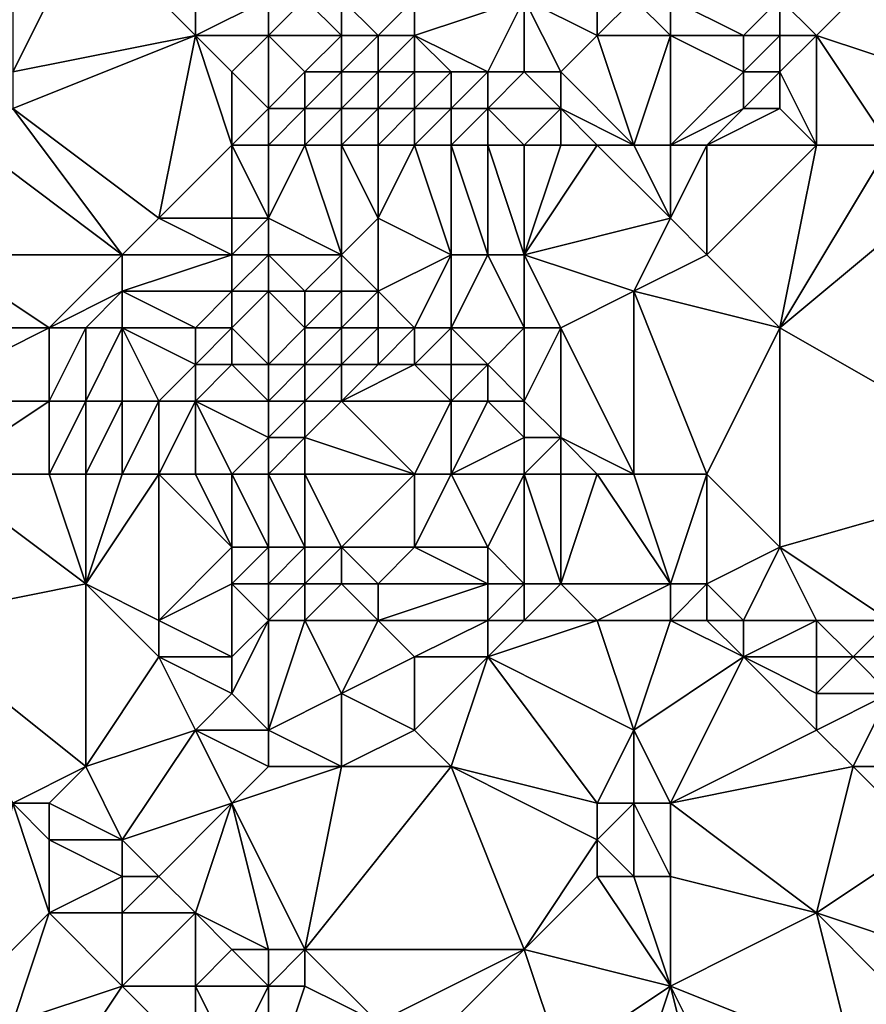
# Model space of a CAD drawing. Units: metres. Extents: x 73750 to 74375, y 343500 to 344000.
# Drawn here: x 74249 to 74272, y 343924 to 343950 of the extents above; entities that cross this region are included whole.
import ezdxf

# ---------------------------------------------------------------- set-up
doc = ezdxf.new("R2010")
doc.units = ezdxf.units.M
doc.layers.add('Terrain', color=15, linetype='Continuous')

msp = doc.modelspace()

# ---------------------------------------------------------------- linework, layer by layer
at = {"layer": 'Terrain'}
for points in [[(74249, 343949, 329.97), (74251, 343953, 329.86), (74249, 343953, 329.61), (74249, 343949, 329.97)], [(74249, 343949, 329.97), (74254, 343950, 330.12), (74251, 343953, 329.86), (74249, 343949, 329.97)], [(74254, 343950, 330.12), (74254, 343951, 330.15), (74251, 343953, 329.86), (74254, 343950, 330.12)], [(74265, 343950, 333.18), (74265, 343952, 332.66), (74263, 343951, 332.76), (74265, 343950, 333.18)], [(74265, 343950, 333.18), (74266, 343951, 332.77), (74265, 343952, 332.66), (74265, 343950, 333.18)], [(74271, 343950, 332.72), (74273, 343952, 332.04), (74270, 343951, 332.68), (74271, 343950, 332.72)], [(74274, 343949, 332.79), (74273, 343952, 332.04), (74271, 343950, 332.72), (74274, 343949, 332.79)], [(74256, 343950, 330.52), (74256, 343951, 330.65), (74254, 343950, 330.12), (74256, 343950, 330.52)], [(74256, 343951, 330.65), (74254, 343951, 330.15), (74254, 343950, 330.12), (74256, 343951, 330.65)], [(74258, 343950, 332.39), (74257, 343951, 330.97), (74256, 343950, 330.52), (74258, 343950, 332.39)], [(74256, 343950, 330.52), (74257, 343951, 330.97), (74256, 343951, 330.65), (74256, 343950, 330.52)], [(74258, 343950, 332.39), (74258, 343951, 331.76), (74257, 343951, 330.97), (74258, 343950, 332.39)], [(74259, 343950, 333.42), (74258, 343951, 331.76), (74258, 343950, 332.39), (74259, 343950, 333.42)], [(74259, 343950, 333.42), (74260, 343951, 332.78), (74258, 343951, 331.76), (74259, 343950, 333.42)], [(74260, 343950, 333.5), (74260, 343951, 332.78), (74259, 343950, 333.42), (74260, 343950, 333.5)], [(74262, 343949, 333.86), (74263, 343951, 332.76), (74260, 343950, 333.5), (74262, 343949, 333.86)], [(74260, 343950, 333.5), (74263, 343951, 332.76), (74260, 343951, 332.78), (74260, 343950, 333.5)], [(74263, 343949, 333.78), (74263, 343951, 332.76), (74262, 343949, 333.86), (74263, 343949, 333.78)], [(74264, 343949, 333.66), (74265, 343950, 333.18), (74263, 343951, 332.76), (74264, 343949, 333.66)], [(74264, 343949, 333.66), (74263, 343951, 332.76), (74263, 343949, 333.78), (74264, 343949, 333.66)], [(74267, 343950, 332.86), (74266, 343951, 332.77), (74265, 343950, 333.18), (74267, 343950, 332.86)], [(74267, 343950, 332.86), (74267, 343951, 332.7), (74266, 343951, 332.77), (74267, 343950, 332.86)], [(74269, 343950, 332.91), (74267, 343951, 332.7), (74267, 343950, 332.86), (74269, 343950, 332.91)], [(74269, 343950, 332.91), (74270, 343951, 332.68), (74267, 343951, 332.7), (74269, 343950, 332.91)], [(74270, 343950, 332.86), (74270, 343951, 332.68), (74269, 343950, 332.91), (74270, 343950, 332.86)], [(74271, 343950, 332.72), (74270, 343951, 332.68), (74270, 343950, 332.86), (74271, 343950, 332.72)], [(74249, 343948, 329.8), (74254, 343950, 330.12), (74249, 343949, 329.97), (74249, 343948, 329.8)], [(74249, 343948, 329.8), (74253, 343945, 330.06), (74254, 343950, 330.12), (74249, 343948, 329.8)], [(74255, 343947, 330.36), (74254, 343950, 330.12), (74253, 343945, 330.06), (74255, 343947, 330.36)], [(74255, 343947, 330.36), (74255, 343949, 330.28), (74254, 343950, 330.12), (74255, 343947, 330.36)], [(74256, 343950, 330.52), (74254, 343950, 330.12), (74255, 343949, 330.28), (74256, 343950, 330.52)], [(74256, 343948, 330.34), (74256, 343950, 330.52), (74255, 343949, 330.28), (74256, 343948, 330.34)], [(74256, 343948, 330.34), (74257, 343949, 330.59), (74256, 343950, 330.52), (74256, 343948, 330.34)], [(74257, 343949, 330.59), (74258, 343950, 332.39), (74256, 343950, 330.52), (74257, 343949, 330.59)], [(74258, 343949, 332.86), (74258, 343950, 332.39), (74257, 343949, 330.59), (74258, 343949, 332.86)], [(74259, 343949, 333.82), (74259, 343950, 333.42), (74258, 343949, 332.86), (74259, 343949, 333.82)], [(74258, 343949, 332.86), (74259, 343950, 333.42), (74258, 343950, 332.39), (74258, 343949, 332.86)], [(74260, 343949, 333.85), (74260, 343950, 333.5), (74259, 343949, 333.82), (74260, 343949, 333.85)], [(74259, 343949, 333.82), (74260, 343950, 333.5), (74259, 343950, 333.42), (74259, 343949, 333.82)], [(74262, 343949, 333.86), (74260, 343950, 333.5), (74261, 343949, 333.89), (74262, 343949, 333.86)], [(74261, 343949, 333.89), (74260, 343950, 333.5), (74260, 343949, 333.85), (74261, 343949, 333.89)], [(74266, 343947, 333.32), (74265, 343950, 333.18), (74264, 343949, 333.66), (74266, 343947, 333.32)], [(74267, 343950, 332.86), (74265, 343950, 333.18), (74266, 343947, 333.32), (74267, 343950, 332.86)], [(74267, 343947, 333.01), (74267, 343950, 332.86), (74266, 343947, 333.32), (74267, 343947, 333.01)], [(74267, 343947, 333.01), (74269, 343949, 333.03), (74267, 343950, 332.86), (74267, 343947, 333.01)], [(74269, 343949, 333.03), (74269, 343950, 332.91), (74267, 343950, 332.86), (74269, 343949, 333.03)], [(74270, 343949, 332.85), (74270, 343950, 332.86), (74269, 343949, 333.03), (74270, 343949, 332.85)], [(74269, 343949, 333.03), (74270, 343950, 332.86), (74269, 343950, 332.91), (74269, 343949, 333.03)], [(74271, 343947, 332.84), (74271, 343950, 332.72), (74270, 343949, 332.85), (74271, 343947, 332.84)], [(74270, 343949, 332.85), (74271, 343950, 332.72), (74270, 343950, 332.86), (74270, 343949, 332.85)], [(74273, 343947, 332.91), (74274, 343949, 332.79), (74271, 343950, 332.72), (74273, 343947, 332.91)], [(74273, 343947, 332.91), (74271, 343950, 332.72), (74271, 343947, 332.84), (74273, 343947, 332.91)], [(74256, 343948, 330.34), (74255, 343949, 330.28), (74255, 343947, 330.36), (74256, 343948, 330.34)], [(74257, 343948, 330.87), (74257, 343949, 330.59), (74256, 343948, 330.34), (74257, 343948, 330.87)], [(74258, 343948, 333.13), (74258, 343949, 332.86), (74257, 343948, 330.87), (74258, 343948, 333.13)], [(74257, 343948, 330.87), (74258, 343949, 332.86), (74257, 343949, 330.59), (74257, 343948, 330.87)], [(74259, 343948, 333.91), (74259, 343949, 333.82), (74258, 343948, 333.13), (74259, 343948, 333.91)], [(74258, 343948, 333.13), (74259, 343949, 333.82), (74258, 343949, 332.86), (74258, 343948, 333.13)], [(74260, 343948, 333.93), (74260, 343949, 333.85), (74259, 343948, 333.91), (74260, 343948, 333.93)], [(74259, 343948, 333.91), (74260, 343949, 333.85), (74259, 343949, 333.82), (74259, 343948, 333.91)], [(74261, 343948, 334), (74261, 343949, 333.89), (74260, 343948, 333.93), (74261, 343948, 334)], [(74260, 343948, 333.93), (74261, 343949, 333.89), (74260, 343949, 333.85), (74260, 343948, 333.93)], [(74262, 343948, 333.93), (74262, 343949, 333.86), (74261, 343948, 334), (74262, 343948, 333.93)], [(74261, 343948, 334), (74262, 343949, 333.86), (74261, 343949, 333.89), (74261, 343948, 334)], [(74264, 343948, 333.79), (74263, 343949, 333.78), (74262, 343948, 333.93), (74264, 343948, 333.79)], [(74262, 343948, 333.93), (74263, 343949, 333.78), (74262, 343949, 333.86), (74262, 343948, 333.93)], [(74264, 343948, 333.79), (74264, 343949, 333.66), (74263, 343949, 333.78), (74264, 343948, 333.79)], [(74266, 343947, 333.32), (74264, 343949, 333.66), (74264, 343948, 333.79), (74266, 343947, 333.32)], [(74267, 343947, 333.01), (74269, 343948, 332.98), (74269, 343949, 333.03), (74267, 343947, 333.01)], [(74270, 343948, 332.86), (74270, 343949, 332.85), (74269, 343948, 332.98), (74270, 343948, 332.86)], [(74269, 343948, 332.98), (74270, 343949, 332.85), (74269, 343949, 333.03), (74269, 343948, 332.98)], [(74271, 343947, 332.84), (74270, 343949, 332.85), (74270, 343948, 332.86), (74271, 343947, 332.84)], [(74248, 343947, 329.54), (74252, 343944, 330.14), (74249, 343948, 329.8), (74248, 343947, 329.54)], [(74249, 343948, 329.8), (74252, 343944, 330.14), (74253, 343945, 330.06), (74249, 343948, 329.8)], [(74256, 343947, 330.41), (74256, 343948, 330.34), (74255, 343947, 330.36), (74256, 343947, 330.41)], [(74257, 343947, 331.33), (74257, 343948, 330.87), (74256, 343947, 330.41), (74257, 343947, 331.33)], [(74256, 343947, 330.41), (74257, 343948, 330.87), (74256, 343948, 330.34), (74256, 343947, 330.41)], [(74258, 343947, 333.41), (74258, 343948, 333.13), (74257, 343947, 331.33), (74258, 343947, 333.41)], [(74257, 343947, 331.33), (74258, 343948, 333.13), (74257, 343948, 330.87), (74257, 343947, 331.33)], [(74259, 343947, 334.04), (74259, 343948, 333.91), (74258, 343947, 333.41), (74259, 343947, 334.04)], [(74258, 343947, 333.41), (74259, 343948, 333.91), (74258, 343948, 333.13), (74258, 343947, 333.41)], [(74260, 343947, 334.05), (74260, 343948, 333.93), (74259, 343947, 334.04), (74260, 343947, 334.05)], [(74259, 343947, 334.04), (74260, 343948, 333.93), (74259, 343948, 333.91), (74259, 343947, 334.04)], [(74261, 343947, 334.09), (74261, 343948, 334), (74260, 343947, 334.05), (74261, 343947, 334.09)], [(74260, 343947, 334.05), (74261, 343948, 334), (74260, 343948, 333.93), (74260, 343947, 334.05)], [(74262, 343947, 333.98), (74262, 343948, 333.93), (74261, 343947, 334.09), (74262, 343947, 333.98)], [(74261, 343947, 334.09), (74262, 343948, 333.93), (74261, 343948, 334), (74261, 343947, 334.09)], [(74263, 343947, 333.91), (74262, 343948, 333.93), (74262, 343947, 333.98), (74263, 343947, 333.91)], [(74263, 343947, 333.91), (74264, 343948, 333.79), (74262, 343948, 333.93), (74263, 343947, 333.91)], [(74264, 343947, 333.83), (74264, 343948, 333.79), (74263, 343947, 333.91), (74264, 343947, 333.83)], [(74266, 343947, 333.32), (74264, 343948, 333.79), (74265, 343947, 333.64), (74266, 343947, 333.32)], [(74265, 343947, 333.64), (74264, 343948, 333.79), (74264, 343947, 333.83), (74265, 343947, 333.64)], [(74268, 343947, 332.95), (74269, 343948, 332.98), (74267, 343947, 333.01), (74268, 343947, 332.95)], [(74271, 343947, 332.84), (74270, 343948, 332.86), (74268, 343947, 332.95), (74271, 343947, 332.84)], [(74268, 343947, 332.95), (74270, 343948, 332.86), (74269, 343948, 332.98), (74268, 343947, 332.95)], [(74248, 343947, 329.54), (74247, 343944, 329.65), (74252, 343944, 330.14), (74248, 343947, 329.54)], [(74255, 343947, 330.36), (74253, 343945, 330.06), (74255, 343945, 330.12), (74255, 343947, 330.36)], [(74255, 343947, 330.36), (74255, 343945, 330.12), (74256, 343945, 330.68), (74255, 343947, 330.36)], [(74256, 343947, 330.41), (74255, 343947, 330.36), (74256, 343945, 330.68), (74256, 343947, 330.41)], [(74257, 343947, 331.33), (74256, 343947, 330.41), (74256, 343945, 330.68), (74257, 343947, 331.33)], [(74257, 343947, 331.33), (74256, 343945, 330.68), (74258, 343944, 333.81), (74257, 343947, 331.33)], [(74258, 343947, 333.41), (74257, 343947, 331.33), (74258, 343944, 333.81), (74258, 343947, 333.41)], [(74259, 343947, 334.04), (74258, 343947, 333.41), (74259, 343945, 334.17), (74259, 343947, 334.04)], [(74258, 343947, 333.41), (74258, 343944, 333.81), (74259, 343945, 334.17), (74258, 343947, 333.41)], [(74260, 343947, 334.05), (74259, 343947, 334.04), (74259, 343945, 334.17), (74260, 343947, 334.05)], [(74260, 343947, 334.05), (74259, 343945, 334.17), (74261, 343944, 334.14), (74260, 343947, 334.05)], [(74261, 343947, 334.09), (74260, 343947, 334.05), (74261, 343944, 334.14), (74261, 343947, 334.09)], [(74262, 343947, 333.98), (74261, 343947, 334.09), (74262, 343944, 334.04), (74262, 343947, 333.98)], [(74261, 343947, 334.09), (74261, 343944, 334.14), (74262, 343944, 334.04), (74261, 343947, 334.09)], [(74263, 343947, 333.91), (74262, 343947, 333.98), (74263, 343944, 333.89), (74263, 343947, 333.91)], [(74262, 343947, 333.98), (74262, 343944, 334.04), (74263, 343944, 333.89), (74262, 343947, 333.98)], [(74265, 343947, 333.64), (74264, 343947, 333.83), (74263, 343944, 333.89), (74265, 343947, 333.64)], [(74264, 343947, 333.83), (74263, 343947, 333.91), (74263, 343944, 333.89), (74264, 343947, 333.83)], [(74267, 343945, 333), (74265, 343947, 333.64), (74263, 343944, 333.89), (74267, 343945, 333)], [(74267, 343945, 333), (74266, 343947, 333.32), (74265, 343947, 333.64), (74267, 343945, 333)], [(74267, 343947, 333.01), (74266, 343947, 333.32), (74267, 343945, 333), (74267, 343947, 333.01)], [(74268, 343947, 332.95), (74267, 343947, 333.01), (74267, 343945, 333), (74268, 343947, 332.95)], [(74268, 343947, 332.95), (74267, 343945, 333), (74268, 343944, 333.01), (74268, 343947, 332.95)], [(74271, 343947, 332.84), (74268, 343947, 332.95), (74268, 343944, 333.01), (74271, 343947, 332.84)], [(74271, 343947, 332.84), (74268, 343944, 333.01), (74270, 343942, 332.97), (74271, 343947, 332.84)], [(74276, 343947, 332.92), (74273, 343947, 332.91), (74270, 343942, 332.97), (74276, 343947, 332.92)], [(74276, 343947, 332.92), (74270, 343942, 332.97), (74277, 343938, 332.97), (74276, 343947, 332.92)], [(74273, 343947, 332.91), (74271, 343947, 332.84), (74270, 343942, 332.97), (74273, 343947, 332.91)], [(74255, 343944, 330.46), (74253, 343945, 330.06), (74252, 343944, 330.14), (74255, 343944, 330.46)], [(74255, 343944, 330.46), (74255, 343945, 330.12), (74253, 343945, 330.06), (74255, 343944, 330.46)], [(74256, 343944, 331.09), (74256, 343945, 330.68), (74255, 343944, 330.46), (74256, 343944, 331.09)], [(74256, 343945, 330.68), (74255, 343945, 330.12), (74255, 343944, 330.46), (74256, 343945, 330.68)], [(74258, 343944, 333.81), (74256, 343945, 330.68), (74256, 343944, 331.09), (74258, 343944, 333.81)], [(74259, 343943, 334), (74259, 343945, 334.17), (74258, 343944, 333.81), (74259, 343943, 334)], [(74259, 343943, 334), (74261, 343944, 334.14), (74259, 343945, 334.17), (74259, 343943, 334)], [(74267, 343945, 333), (74263, 343944, 333.89), (74266, 343943, 333.12), (74267, 343945, 333)], [(74268, 343944, 333.01), (74267, 343945, 333), (74266, 343943, 333.12), (74268, 343944, 333.01)], [(74250, 343942, 329.89), (74247, 343944, 329.65), (74246, 343942, 329.8), (74250, 343942, 329.89)], [(74250, 343942, 329.89), (74252, 343944, 330.14), (74247, 343944, 329.65), (74250, 343942, 329.89)], [(74250, 343942, 329.89), (74252, 343943, 330.33), (74252, 343944, 330.14), (74250, 343942, 329.89)], [(74255, 343943, 331.11), (74255, 343944, 330.46), (74252, 343943, 330.33), (74255, 343943, 331.11)], [(74252, 343943, 330.33), (74255, 343944, 330.46), (74252, 343944, 330.14), (74252, 343943, 330.33)], [(74256, 343943, 331.66), (74256, 343944, 331.09), (74255, 343943, 331.11), (74256, 343943, 331.66)], [(74256, 343944, 331.09), (74255, 343944, 330.46), (74255, 343943, 331.11), (74256, 343944, 331.09)], [(74257, 343943, 332.8), (74256, 343944, 331.09), (74256, 343943, 331.66), (74257, 343943, 332.8)], [(74257, 343943, 332.8), (74258, 343944, 333.81), (74256, 343944, 331.09), (74257, 343943, 332.8)], [(74258, 343943, 333.79), (74258, 343944, 333.81), (74257, 343943, 332.8), (74258, 343943, 333.79)], [(74259, 343943, 334), (74258, 343944, 333.81), (74258, 343943, 333.79), (74259, 343943, 334)], [(74260, 343942, 333.86), (74261, 343944, 334.14), (74259, 343943, 334), (74260, 343942, 333.86)], [(74261, 343942, 333.89), (74261, 343944, 334.14), (74260, 343942, 333.86), (74261, 343942, 333.89)], [(74263, 343942, 333.66), (74262, 343944, 334.04), (74261, 343942, 333.89), (74263, 343942, 333.66)], [(74261, 343942, 333.89), (74262, 343944, 334.04), (74261, 343944, 334.14), (74261, 343942, 333.89)], [(74263, 343942, 333.66), (74263, 343944, 333.89), (74262, 343944, 334.04), (74263, 343942, 333.66)], [(74264, 343942, 333.44), (74266, 343943, 333.12), (74263, 343944, 333.89), (74264, 343942, 333.44)], [(74264, 343942, 333.44), (74263, 343944, 333.89), (74263, 343942, 333.66), (74264, 343942, 333.44)], [(74270, 343942, 332.97), (74268, 343944, 333.01), (74266, 343943, 333.12), (74270, 343942, 332.97)], [(74251, 343942, 330.12), (74252, 343943, 330.33), (74250, 343942, 329.89), (74251, 343942, 330.12)], [(74252, 343942, 330.54), (74252, 343943, 330.33), (74251, 343942, 330.12), (74252, 343942, 330.54)], [(74254, 343942, 331.34), (74252, 343943, 330.33), (74252, 343942, 330.54), (74254, 343942, 331.34)], [(74254, 343942, 331.34), (74255, 343943, 331.11), (74252, 343943, 330.33), (74254, 343942, 331.34)], [(74255, 343942, 331.66), (74255, 343943, 331.11), (74254, 343942, 331.34), (74255, 343942, 331.66)], [(74256, 343941, 332.24), (74256, 343943, 331.66), (74255, 343942, 331.66), (74256, 343941, 332.24)], [(74256, 343943, 331.66), (74255, 343943, 331.11), (74255, 343942, 331.66), (74256, 343943, 331.66)], [(74256, 343941, 332.24), (74257, 343942, 332.94), (74256, 343943, 331.66), (74256, 343941, 332.24)], [(74257, 343942, 332.94), (74257, 343943, 332.8), (74256, 343943, 331.66), (74257, 343942, 332.94)], [(74258, 343942, 333.65), (74258, 343943, 333.79), (74257, 343942, 332.94), (74258, 343942, 333.65)], [(74257, 343942, 332.94), (74258, 343943, 333.79), (74257, 343943, 332.8), (74257, 343942, 332.94)], [(74259, 343942, 333.82), (74259, 343943, 334), (74258, 343942, 333.65), (74259, 343942, 333.82)], [(74258, 343942, 333.65), (74259, 343943, 334), (74258, 343943, 333.79), (74258, 343942, 333.65)], [(74260, 343942, 333.86), (74259, 343943, 334), (74259, 343942, 333.82), (74260, 343942, 333.86)], [(74266, 343938, 332.7), (74266, 343943, 333.12), (74264, 343942, 333.44), (74266, 343938, 332.7)], [(74268, 343938, 332.85), (74270, 343942, 332.97), (74266, 343943, 333.12), (74268, 343938, 332.85)], [(74268, 343938, 332.85), (74266, 343943, 333.12), (74266, 343938, 332.7), (74268, 343938, 332.85)], [(74250, 343940, 329.92), (74250, 343942, 329.89), (74246, 343940, 329.71), (74250, 343940, 329.92)], [(74246, 343940, 329.71), (74250, 343942, 329.89), (74246, 343942, 329.8), (74246, 343940, 329.71)], [(74251, 343940, 330.18), (74251, 343942, 330.12), (74250, 343940, 329.92), (74251, 343940, 330.18)], [(74250, 343940, 329.92), (74251, 343942, 330.12), (74250, 343942, 329.89), (74250, 343940, 329.92)], [(74252, 343940, 330.46), (74252, 343942, 330.54), (74251, 343940, 330.18), (74252, 343940, 330.46)], [(74251, 343940, 330.18), (74252, 343942, 330.54), (74251, 343942, 330.12), (74251, 343940, 330.18)], [(74253, 343940, 330.86), (74252, 343942, 330.54), (74252, 343940, 330.46), (74253, 343940, 330.86)], [(74253, 343940, 330.86), (74254, 343941, 331.43), (74252, 343942, 330.54), (74253, 343940, 330.86)], [(74254, 343941, 331.43), (74254, 343942, 331.34), (74252, 343942, 330.54), (74254, 343941, 331.43)], [(74255, 343941, 331.74), (74255, 343942, 331.66), (74254, 343941, 331.43), (74255, 343941, 331.74)], [(74254, 343941, 331.43), (74255, 343942, 331.66), (74254, 343942, 331.34), (74254, 343941, 331.43)], [(74256, 343941, 332.24), (74255, 343942, 331.66), (74255, 343941, 331.74), (74256, 343941, 332.24)], [(74257, 343941, 332.85), (74257, 343942, 332.94), (74256, 343941, 332.24), (74257, 343941, 332.85)], [(74258, 343941, 333.31), (74258, 343942, 333.65), (74257, 343941, 332.85), (74258, 343941, 333.31)], [(74257, 343941, 332.85), (74258, 343942, 333.65), (74257, 343942, 332.94), (74257, 343941, 332.85)], [(74259, 343941, 333.42), (74259, 343942, 333.82), (74258, 343941, 333.31), (74259, 343941, 333.42)], [(74258, 343941, 333.31), (74259, 343942, 333.82), (74258, 343942, 333.65), (74258, 343941, 333.31)], [(74260, 343941, 333.57), (74260, 343942, 333.86), (74259, 343941, 333.42), (74260, 343941, 333.57)], [(74259, 343941, 333.42), (74260, 343942, 333.86), (74259, 343942, 333.82), (74259, 343941, 333.42)], [(74261, 343941, 333.67), (74261, 343942, 333.89), (74260, 343941, 333.57), (74261, 343941, 333.67)], [(74260, 343941, 333.57), (74261, 343942, 333.89), (74260, 343942, 333.86), (74260, 343941, 333.57)], [(74262, 343941, 333.56), (74261, 343942, 333.89), (74261, 343941, 333.67), (74262, 343941, 333.56)], [(74262, 343941, 333.56), (74263, 343942, 333.66), (74261, 343942, 333.89), (74262, 343941, 333.56)], [(74263, 343940, 333.35), (74263, 343942, 333.66), (74262, 343941, 333.56), (74263, 343940, 333.35)], [(74264, 343939, 333.02), (74264, 343942, 333.44), (74263, 343940, 333.35), (74264, 343939, 333.02)], [(74263, 343940, 333.35), (74264, 343942, 333.44), (74263, 343942, 333.66), (74263, 343940, 333.35)], [(74266, 343938, 332.7), (74264, 343942, 333.44), (74264, 343939, 333.02), (74266, 343938, 332.7)], [(74268, 343938, 332.85), (74270, 343936, 332.68), (74270, 343942, 332.97), (74268, 343938, 332.85)], [(74277, 343938, 332.97), (74270, 343942, 332.97), (74270, 343936, 332.68), (74277, 343938, 332.97)], [(74254, 343940, 331.3), (74254, 343941, 331.43), (74253, 343940, 330.86), (74254, 343940, 331.3)], [(74254, 343940, 331.3), (74255, 343941, 331.74), (74254, 343941, 331.43), (74254, 343940, 331.3)], [(74256, 343940, 332.15), (74255, 343941, 331.74), (74254, 343940, 331.3), (74256, 343940, 332.15)], [(74256, 343940, 332.15), (74256, 343941, 332.24), (74255, 343941, 331.74), (74256, 343940, 332.15)], [(74257, 343940, 332.5), (74257, 343941, 332.85), (74256, 343940, 332.15), (74257, 343940, 332.5)], [(74256, 343940, 332.15), (74257, 343941, 332.85), (74256, 343941, 332.24), (74256, 343940, 332.15)], [(74258, 343940, 332.74), (74258, 343941, 333.31), (74257, 343940, 332.5), (74258, 343940, 332.74)], [(74257, 343940, 332.5), (74258, 343941, 333.31), (74257, 343941, 332.85), (74257, 343940, 332.5)], [(74261, 343940, 333.35), (74260, 343941, 333.57), (74258, 343940, 332.74), (74261, 343940, 333.35)], [(74258, 343940, 332.74), (74260, 343941, 333.57), (74259, 343941, 333.42), (74258, 343940, 332.74)], [(74258, 343940, 332.74), (74259, 343941, 333.42), (74258, 343941, 333.31), (74258, 343940, 332.74)], [(74261, 343940, 333.35), (74261, 343941, 333.67), (74260, 343941, 333.57), (74261, 343940, 333.35)], [(74262, 343940, 333.34), (74262, 343941, 333.56), (74261, 343940, 333.35), (74262, 343940, 333.34)], [(74261, 343940, 333.35), (74262, 343941, 333.56), (74261, 343941, 333.67), (74261, 343940, 333.35)], [(74263, 343940, 333.35), (74262, 343941, 333.56), (74262, 343940, 333.34), (74263, 343940, 333.35)], [(74247, 343938, 329.64), (74250, 343940, 329.92), (74246, 343940, 329.71), (74247, 343938, 329.64)], [(74250, 343938, 329.93), (74250, 343940, 329.92), (74247, 343938, 329.64), (74250, 343938, 329.93)], [(74251, 343938, 330.15), (74251, 343940, 330.18), (74250, 343938, 329.93), (74251, 343938, 330.15)], [(74250, 343938, 329.93), (74251, 343940, 330.18), (74250, 343940, 329.92), (74250, 343938, 329.93)], [(74252, 343938, 330.45), (74252, 343940, 330.46), (74251, 343938, 330.15), (74252, 343938, 330.45)], [(74251, 343938, 330.15), (74252, 343940, 330.46), (74251, 343940, 330.18), (74251, 343938, 330.15)], [(74253, 343938, 330.76), (74253, 343940, 330.86), (74252, 343938, 330.45), (74253, 343938, 330.76)], [(74252, 343938, 330.45), (74253, 343940, 330.86), (74252, 343940, 330.46), (74252, 343938, 330.45)], [(74254, 343938, 331.1), (74254, 343940, 331.3), (74253, 343938, 330.76), (74254, 343938, 331.1)], [(74253, 343938, 330.76), (74254, 343940, 331.3), (74253, 343940, 330.86), (74253, 343938, 330.76)], [(74255, 343938, 331.53), (74254, 343940, 331.3), (74254, 343938, 331.1), (74255, 343938, 331.53)], [(74256, 343939, 332), (74254, 343940, 331.3), (74255, 343938, 331.53), (74256, 343939, 332)], [(74256, 343939, 332), (74256, 343940, 332.15), (74254, 343940, 331.3), (74256, 343939, 332)], [(74257, 343939, 332.21), (74257, 343940, 332.5), (74256, 343939, 332), (74257, 343939, 332.21)], [(74256, 343939, 332), (74257, 343940, 332.5), (74256, 343940, 332.15), (74256, 343939, 332)], [(74260, 343938, 332.62), (74258, 343940, 332.74), (74257, 343939, 332.21), (74260, 343938, 332.62)], [(74257, 343939, 332.21), (74258, 343940, 332.74), (74257, 343940, 332.5), (74257, 343939, 332.21)], [(74260, 343938, 332.62), (74261, 343940, 333.35), (74258, 343940, 332.74), (74260, 343938, 332.62)], [(74261, 343938, 332.7), (74261, 343940, 333.35), (74260, 343938, 332.62), (74261, 343938, 332.7)], [(74261, 343938, 332.7), (74262, 343940, 333.34), (74261, 343940, 333.35), (74261, 343938, 332.7)], [(74261, 343938, 332.7), (74263, 343939, 333.08), (74262, 343940, 333.34), (74261, 343938, 332.7)], [(74263, 343939, 333.08), (74263, 343940, 333.35), (74262, 343940, 333.34), (74263, 343939, 333.08)], [(74264, 343939, 333.02), (74263, 343940, 333.35), (74263, 343939, 333.08), (74264, 343939, 333.02)], [(74256, 343938, 331.93), (74256, 343939, 332), (74255, 343938, 331.53), (74256, 343938, 331.93)], [(74257, 343938, 332.11), (74257, 343939, 332.21), (74256, 343938, 331.93), (74257, 343938, 332.11)], [(74256, 343938, 331.93), (74257, 343939, 332.21), (74256, 343939, 332), (74256, 343938, 331.93)], [(74260, 343938, 332.62), (74257, 343939, 332.21), (74257, 343938, 332.11), (74260, 343938, 332.62)], [(74263, 343938, 332.84), (74263, 343939, 333.08), (74261, 343938, 332.7), (74263, 343938, 332.84)], [(74264, 343938, 332.86), (74264, 343939, 333.02), (74263, 343938, 332.84), (74264, 343938, 332.86)], [(74263, 343938, 332.84), (74264, 343939, 333.02), (74263, 343939, 333.08), (74263, 343938, 332.84)], [(74266, 343938, 332.7), (74264, 343939, 333.02), (74265, 343938, 332.74), (74266, 343938, 332.7)], [(74265, 343938, 332.74), (74264, 343939, 333.02), (74264, 343938, 332.86), (74265, 343938, 332.74)], [(74247, 343938, 329.64), (74246, 343934, 329.47), (74251, 343935, 329.91), (74247, 343938, 329.64)], [(74250, 343938, 329.93), (74247, 343938, 329.64), (74251, 343935, 329.91), (74250, 343938, 329.93)], [(74251, 343938, 330.15), (74250, 343938, 329.93), (74251, 343935, 329.91), (74251, 343938, 330.15)], [(74253, 343938, 330.76), (74252, 343938, 330.45), (74251, 343935, 329.91), (74253, 343938, 330.76)], [(74253, 343938, 330.76), (74251, 343935, 329.91), (74253, 343934, 330.39), (74253, 343938, 330.76)], [(74252, 343938, 330.45), (74251, 343938, 330.15), (74251, 343935, 329.91), (74252, 343938, 330.45)], [(74254, 343938, 331.1), (74253, 343938, 330.76), (74255, 343936, 331.4), (74254, 343938, 331.1)], [(74253, 343938, 330.76), (74253, 343934, 330.39), (74255, 343936, 331.4), (74253, 343938, 330.76)], [(74255, 343938, 331.53), (74254, 343938, 331.1), (74255, 343936, 331.4), (74255, 343938, 331.53)], [(74255, 343938, 331.53), (74255, 343936, 331.4), (74256, 343936, 331.8), (74255, 343938, 331.53)], [(74256, 343938, 331.93), (74255, 343938, 331.53), (74256, 343936, 331.8), (74256, 343938, 331.93)], [(74257, 343938, 332.11), (74256, 343938, 331.93), (74257, 343936, 332.05), (74257, 343938, 332.11)], [(74256, 343938, 331.93), (74256, 343936, 331.8), (74257, 343936, 332.05), (74256, 343938, 331.93)], [(74260, 343938, 332.62), (74257, 343938, 332.11), (74258, 343936, 332.08), (74260, 343938, 332.62)], [(74257, 343938, 332.11), (74257, 343936, 332.05), (74258, 343936, 332.08), (74257, 343938, 332.11)], [(74260, 343938, 332.62), (74258, 343936, 332.08), (74260, 343936, 332.31), (74260, 343938, 332.62)], [(74261, 343938, 332.7), (74260, 343938, 332.62), (74260, 343936, 332.31), (74261, 343938, 332.7)], [(74261, 343938, 332.7), (74260, 343936, 332.31), (74262, 343936, 332.6), (74261, 343938, 332.7)], [(74263, 343938, 332.84), (74261, 343938, 332.7), (74262, 343936, 332.6), (74263, 343938, 332.84)], [(74263, 343938, 332.84), (74262, 343936, 332.6), (74263, 343935, 332.42), (74263, 343938, 332.84)], [(74264, 343938, 332.86), (74263, 343938, 332.84), (74264, 343935, 332.46), (74264, 343938, 332.86)], [(74263, 343938, 332.84), (74263, 343935, 332.42), (74264, 343935, 332.46), (74263, 343938, 332.84)], [(74265, 343938, 332.74), (74264, 343938, 332.86), (74264, 343935, 332.46), (74265, 343938, 332.74)], [(74265, 343938, 332.74), (74264, 343935, 332.46), (74267, 343935, 332.72), (74265, 343938, 332.74)], [(74266, 343938, 332.7), (74265, 343938, 332.74), (74267, 343935, 332.72), (74266, 343938, 332.7)], [(74268, 343938, 332.85), (74266, 343938, 332.7), (74267, 343935, 332.72), (74268, 343938, 332.85)], [(74268, 343938, 332.85), (74267, 343935, 332.72), (74268, 343935, 332.78), (74268, 343938, 332.85)], [(74268, 343938, 332.85), (74268, 343935, 332.78), (74270, 343936, 332.68), (74268, 343938, 332.85)], [(74277, 343938, 332.97), (74270, 343936, 332.68), (74273, 343934, 332.72), (74277, 343938, 332.97)], [(74253, 343934, 330.39), (74255, 343935, 331.08), (74255, 343936, 331.4), (74253, 343934, 330.39)], [(74256, 343935, 331.46), (74256, 343936, 331.8), (74255, 343935, 331.08), (74256, 343935, 331.46)], [(74256, 343936, 331.8), (74255, 343936, 331.4), (74255, 343935, 331.08), (74256, 343936, 331.8)], [(74257, 343935, 331.71), (74257, 343936, 332.05), (74256, 343935, 331.46), (74257, 343935, 331.71)], [(74256, 343935, 331.46), (74257, 343936, 332.05), (74256, 343936, 331.8), (74256, 343935, 331.46)], [(74258, 343935, 331.75), (74258, 343936, 332.08), (74257, 343935, 331.71), (74258, 343935, 331.75)], [(74257, 343935, 331.71), (74258, 343936, 332.08), (74257, 343936, 332.05), (74257, 343935, 331.71)], [(74259, 343935, 331.8), (74258, 343936, 332.08), (74258, 343935, 331.75), (74259, 343935, 331.8)], [(74259, 343935, 331.8), (74260, 343936, 332.31), (74258, 343936, 332.08), (74259, 343935, 331.8)], [(74262, 343935, 332.32), (74260, 343936, 332.31), (74259, 343935, 331.8), (74262, 343935, 332.32)], [(74262, 343935, 332.32), (74262, 343936, 332.6), (74260, 343936, 332.31), (74262, 343935, 332.32)], [(74263, 343935, 332.42), (74262, 343936, 332.6), (74262, 343935, 332.32), (74263, 343935, 332.42)], [(74269, 343934, 332.6), (74270, 343936, 332.68), (74268, 343935, 332.78), (74269, 343934, 332.6)], [(74271, 343934, 332.72), (74270, 343936, 332.68), (74269, 343934, 332.6), (74271, 343934, 332.72)], [(74273, 343934, 332.72), (74270, 343936, 332.68), (74271, 343934, 332.72), (74273, 343934, 332.72)], [(74251, 343930, 329.7), (74251, 343935, 329.91), (74246, 343934, 329.47), (74251, 343930, 329.7)], [(74251, 343930, 329.7), (74253, 343933, 330.11), (74251, 343935, 329.91), (74251, 343930, 329.7)], [(74253, 343933, 330.11), (74253, 343934, 330.39), (74251, 343935, 329.91), (74253, 343933, 330.11)], [(74255, 343933, 330.56), (74255, 343935, 331.08), (74253, 343934, 330.39), (74255, 343933, 330.56)], [(74256, 343934, 331.03), (74255, 343935, 331.08), (74255, 343933, 330.56), (74256, 343934, 331.03)], [(74256, 343934, 331.03), (74256, 343935, 331.46), (74255, 343935, 331.08), (74256, 343934, 331.03)], [(74257, 343934, 331.22), (74257, 343935, 331.71), (74256, 343934, 331.03), (74257, 343934, 331.22)], [(74256, 343934, 331.03), (74257, 343935, 331.71), (74256, 343935, 331.46), (74256, 343934, 331.03)], [(74259, 343934, 331.42), (74258, 343935, 331.75), (74257, 343934, 331.22), (74259, 343934, 331.42)], [(74257, 343934, 331.22), (74258, 343935, 331.75), (74257, 343935, 331.71), (74257, 343934, 331.22)], [(74259, 343934, 331.42), (74259, 343935, 331.8), (74258, 343935, 331.75), (74259, 343934, 331.42)], [(74262, 343934, 331.94), (74262, 343935, 332.32), (74259, 343934, 331.42), (74262, 343934, 331.94)], [(74259, 343934, 331.42), (74262, 343935, 332.32), (74259, 343935, 331.8), (74259, 343934, 331.42)], [(74263, 343934, 332.05), (74263, 343935, 332.42), (74262, 343934, 331.94), (74263, 343934, 332.05)], [(74262, 343934, 331.94), (74263, 343935, 332.42), (74262, 343935, 332.32), (74262, 343934, 331.94)], [(74265, 343934, 332.31), (74264, 343935, 332.46), (74263, 343934, 332.05), (74265, 343934, 332.31)], [(74263, 343934, 332.05), (74264, 343935, 332.46), (74263, 343935, 332.42), (74263, 343934, 332.05)], [(74267, 343935, 332.72), (74264, 343935, 332.46), (74265, 343934, 332.31), (74267, 343935, 332.72)], [(74267, 343934, 332.49), (74267, 343935, 332.72), (74265, 343934, 332.31), (74267, 343934, 332.49)], [(74268, 343934, 332.56), (74268, 343935, 332.78), (74267, 343934, 332.49), (74268, 343934, 332.56)], [(74267, 343934, 332.49), (74268, 343935, 332.78), (74267, 343935, 332.72), (74267, 343934, 332.49)], [(74269, 343934, 332.6), (74268, 343935, 332.78), (74268, 343934, 332.56), (74269, 343934, 332.6)], [(74249, 343929, 329.44), (74251, 343930, 329.7), (74246, 343934, 329.47), (74249, 343929, 329.44)], [(74255, 343933, 330.56), (74253, 343934, 330.39), (74253, 343933, 330.11), (74255, 343933, 330.56)], [(74256, 343931, 330.16), (74256, 343934, 331.03), (74255, 343932, 330.24), (74256, 343931, 330.16)], [(74256, 343934, 331.03), (74255, 343933, 330.56), (74255, 343932, 330.24), (74256, 343934, 331.03)], [(74256, 343931, 330.16), (74258, 343932, 330.73), (74257, 343934, 331.22), (74256, 343931, 330.16)], [(74256, 343931, 330.16), (74257, 343934, 331.22), (74256, 343934, 331.03), (74256, 343931, 330.16)], [(74258, 343932, 330.73), (74259, 343934, 331.42), (74257, 343934, 331.22), (74258, 343932, 330.73)], [(74258, 343932, 330.73), (74260, 343933, 331.13), (74259, 343934, 331.42), (74258, 343932, 330.73)], [(74260, 343933, 331.13), (74262, 343934, 331.94), (74259, 343934, 331.42), (74260, 343933, 331.13)], [(74262, 343933, 331.51), (74262, 343934, 331.94), (74260, 343933, 331.13), (74262, 343933, 331.51)], [(74266, 343931, 331.28), (74265, 343934, 332.31), (74262, 343933, 331.51), (74266, 343931, 331.28)], [(74262, 343933, 331.51), (74265, 343934, 332.31), (74263, 343934, 332.05), (74262, 343933, 331.51)], [(74262, 343933, 331.51), (74263, 343934, 332.05), (74262, 343934, 331.94), (74262, 343933, 331.51)], [(74267, 343934, 332.49), (74265, 343934, 332.31), (74266, 343931, 331.28), (74267, 343934, 332.49)], [(74269, 343933, 332.26), (74267, 343934, 332.49), (74266, 343931, 331.28), (74269, 343933, 332.26)], [(74269, 343933, 332.26), (74268, 343934, 332.56), (74267, 343934, 332.49), (74269, 343933, 332.26)], [(74269, 343933, 332.26), (74269, 343934, 332.6), (74268, 343934, 332.56), (74269, 343933, 332.26)], [(74271, 343933, 332.49), (74271, 343934, 332.72), (74269, 343933, 332.26), (74271, 343933, 332.49)], [(74269, 343933, 332.26), (74271, 343934, 332.72), (74269, 343934, 332.6), (74269, 343933, 332.26)], [(74272, 343933, 332.52), (74273, 343934, 332.72), (74271, 343934, 332.72), (74272, 343933, 332.52)], [(74272, 343933, 332.52), (74271, 343934, 332.72), (74271, 343933, 332.49), (74272, 343933, 332.52)], [(74274, 343933, 332.61), (74273, 343934, 332.72), (74272, 343933, 332.52), (74274, 343933, 332.61)], [(74251, 343930, 329.7), (74254, 343931, 329.94), (74253, 343933, 330.11), (74251, 343930, 329.7)], [(74254, 343931, 329.94), (74255, 343932, 330.24), (74253, 343933, 330.11), (74254, 343931, 329.94)], [(74255, 343932, 330.24), (74255, 343933, 330.56), (74253, 343933, 330.11), (74255, 343932, 330.24)], [(74260, 343931, 330.56), (74260, 343933, 331.13), (74258, 343932, 330.73), (74260, 343931, 330.56)], [(74261, 343930, 330.5), (74262, 343933, 331.51), (74260, 343931, 330.56), (74261, 343930, 330.5)], [(74260, 343931, 330.56), (74262, 343933, 331.51), (74260, 343933, 331.13), (74260, 343931, 330.56)], [(74265, 343929, 330.62), (74262, 343933, 331.51), (74261, 343930, 330.5), (74265, 343929, 330.62)], [(74265, 343929, 330.62), (74266, 343931, 331.28), (74262, 343933, 331.51), (74265, 343929, 330.62)], [(74267, 343929, 330.99), (74269, 343933, 332.26), (74266, 343931, 331.28), (74267, 343929, 330.99)], [(74267, 343929, 330.99), (74271, 343931, 331.72), (74269, 343933, 332.26), (74267, 343929, 330.99)], [(74271, 343931, 331.72), (74271, 343932, 332.11), (74269, 343933, 332.26), (74271, 343931, 331.72)], [(74271, 343932, 332.11), (74271, 343933, 332.49), (74269, 343933, 332.26), (74271, 343932, 332.11)], [(74273, 343932, 332.32), (74272, 343933, 332.52), (74271, 343932, 332.11), (74273, 343932, 332.32)], [(74271, 343932, 332.11), (74272, 343933, 332.52), (74271, 343933, 332.49), (74271, 343932, 332.11)], [(74273, 343932, 332.32), (74274, 343933, 332.61), (74272, 343933, 332.52), (74273, 343932, 332.32)], [(74256, 343931, 330.16), (74255, 343932, 330.24), (74254, 343931, 329.94), (74256, 343931, 330.16)], [(74258, 343930, 330.22), (74258, 343932, 330.73), (74256, 343931, 330.16), (74258, 343930, 330.22)], [(74258, 343930, 330.22), (74260, 343931, 330.56), (74258, 343932, 330.73), (74258, 343930, 330.22)], [(74272, 343930, 331.45), (74273, 343932, 332.32), (74271, 343931, 331.72), (74272, 343930, 331.45)], [(74271, 343931, 331.72), (74273, 343932, 332.32), (74271, 343932, 332.11), (74271, 343931, 331.72)], [(74273, 343930, 331.63), (74273, 343932, 332.32), (74272, 343930, 331.45), (74273, 343930, 331.63)], [(74252, 343928, 329.68), (74254, 343931, 329.94), (74251, 343930, 329.7), (74252, 343928, 329.68)], [(74252, 343928, 329.68), (74255, 343929, 330), (74254, 343931, 329.94), (74252, 343928, 329.68)], [(74256, 343930, 330.08), (74256, 343931, 330.16), (74254, 343931, 329.94), (74256, 343930, 330.08)], [(74256, 343930, 330.08), (74254, 343931, 329.94), (74255, 343929, 330), (74256, 343930, 330.08)], [(74258, 343930, 330.22), (74256, 343931, 330.16), (74256, 343930, 330.08), (74258, 343930, 330.22)], [(74261, 343930, 330.5), (74260, 343931, 330.56), (74258, 343930, 330.22), (74261, 343930, 330.5)], [(74266, 343929, 330.79), (74266, 343931, 331.28), (74265, 343929, 330.62), (74266, 343929, 330.79)], [(74267, 343929, 330.99), (74266, 343931, 331.28), (74266, 343929, 330.79), (74267, 343929, 330.99)], [(74267, 343929, 330.99), (74272, 343930, 331.45), (74271, 343931, 331.72), (74267, 343929, 330.99)], [(74250, 343929, 329.56), (74251, 343930, 329.7), (74249, 343929, 329.44), (74250, 343929, 329.56)], [(74252, 343928, 329.68), (74251, 343930, 329.7), (74250, 343929, 329.56), (74252, 343928, 329.68)], [(74257, 343925, 330.12), (74258, 343930, 330.22), (74255, 343929, 330), (74257, 343925, 330.12)], [(74258, 343930, 330.22), (74256, 343930, 330.08), (74255, 343929, 330), (74258, 343930, 330.22)], [(74263, 343925, 330.42), (74261, 343930, 330.5), (74257, 343925, 330.12), (74263, 343925, 330.42)], [(74257, 343925, 330.12), (74261, 343930, 330.5), (74258, 343930, 330.22), (74257, 343925, 330.12)], [(74263, 343925, 330.42), (74265, 343928, 330.47), (74261, 343930, 330.5), (74263, 343925, 330.42)], [(74265, 343928, 330.47), (74265, 343929, 330.62), (74261, 343930, 330.5), (74265, 343928, 330.47)], [(74271, 343926, 330.79), (74272, 343930, 331.45), (74267, 343929, 330.99), (74271, 343926, 330.79)], [(74271, 343926, 330.79), (74274, 343928, 331.28), (74272, 343930, 331.45), (74271, 343926, 330.79)], [(74274, 343928, 331.28), (74273, 343930, 331.63), (74272, 343930, 331.45), (74274, 343928, 331.28)], [(74248, 343924, 330.33), (74250, 343926, 330.15), (74249, 343929, 329.44), (74248, 343924, 330.33)], [(74250, 343926, 330.15), (74250, 343928, 329.63), (74249, 343929, 329.44), (74250, 343926, 330.15)], [(74250, 343928, 329.63), (74250, 343929, 329.56), (74249, 343929, 329.44), (74250, 343928, 329.63)], [(74252, 343928, 329.68), (74250, 343929, 329.56), (74250, 343928, 329.63), (74252, 343928, 329.68)], [(74253, 343927, 329.8), (74255, 343929, 330), (74252, 343928, 329.68), (74253, 343927, 329.8)], [(74254, 343926, 329.98), (74255, 343929, 330), (74253, 343927, 329.8), (74254, 343926, 329.98)], [(74256, 343925, 330.09), (74255, 343929, 330), (74254, 343926, 329.98), (74256, 343925, 330.09)], [(74257, 343925, 330.12), (74255, 343929, 330), (74256, 343925, 330.09), (74257, 343925, 330.12)], [(74266, 343927, 330.52), (74266, 343929, 330.79), (74265, 343928, 330.47), (74266, 343927, 330.52)], [(74265, 343928, 330.47), (74266, 343929, 330.79), (74265, 343929, 330.62), (74265, 343928, 330.47)], [(74267, 343927, 330.64), (74267, 343929, 330.99), (74266, 343929, 330.79), (74267, 343927, 330.64)], [(74267, 343927, 330.64), (74266, 343929, 330.79), (74266, 343927, 330.52), (74267, 343927, 330.64)], [(74271, 343926, 330.79), (74267, 343929, 330.99), (74267, 343927, 330.64), (74271, 343926, 330.79)], [(74250, 343926, 330.15), (74252, 343927, 329.74), (74250, 343928, 329.63), (74250, 343926, 330.15)], [(74252, 343927, 329.74), (74252, 343928, 329.68), (74250, 343928, 329.63), (74252, 343927, 329.74)], [(74253, 343927, 329.8), (74252, 343928, 329.68), (74252, 343927, 329.74), (74253, 343927, 329.8)], [(74263, 343925, 330.42), (74265, 343927, 330.43), (74265, 343928, 330.47), (74263, 343925, 330.42)], [(74266, 343927, 330.52), (74265, 343928, 330.47), (74265, 343927, 330.43), (74266, 343927, 330.52)], [(74274, 343925, 330.97), (74274, 343928, 331.28), (74271, 343926, 330.79), (74274, 343925, 330.97)], [(74252, 343926, 329.99), (74252, 343927, 329.74), (74250, 343926, 330.15), (74252, 343926, 329.99)], [(74254, 343926, 329.98), (74253, 343927, 329.8), (74252, 343926, 329.99), (74254, 343926, 329.98)], [(74252, 343926, 329.99), (74253, 343927, 329.8), (74252, 343927, 329.74), (74252, 343926, 329.99)], [(74267, 343924, 330.66), (74265, 343927, 330.43), (74263, 343925, 330.42), (74267, 343924, 330.66)], [(74267, 343924, 330.66), (74266, 343927, 330.52), (74265, 343927, 330.43), (74267, 343924, 330.66)], [(74267, 343924, 330.66), (74267, 343927, 330.64), (74266, 343927, 330.52), (74267, 343924, 330.66)], [(74267, 343924, 330.66), (74271, 343926, 330.79), (74267, 343927, 330.64), (74267, 343924, 330.66)], [(74249, 343923, 330.3), (74250, 343926, 330.15), (74248, 343924, 330.33), (74249, 343923, 330.3)], [(74249, 343923, 330.3), (74252, 343924, 330.45), (74250, 343926, 330.15), (74249, 343923, 330.3)], [(74252, 343924, 330.45), (74252, 343926, 329.99), (74250, 343926, 330.15), (74252, 343924, 330.45)], [(74254, 343924, 330.4), (74254, 343926, 329.98), (74252, 343924, 330.45), (74254, 343924, 330.4)], [(74252, 343924, 330.45), (74254, 343926, 329.98), (74252, 343926, 329.99), (74252, 343924, 330.45)], [(74254, 343924, 330.4), (74255, 343925, 330.11), (74254, 343926, 329.98), (74254, 343924, 330.4)], [(74256, 343925, 330.09), (74254, 343926, 329.98), (74255, 343925, 330.11), (74256, 343925, 330.09)], [(74272, 343922, 330.93), (74271, 343926, 330.79), (74267, 343924, 330.66), (74272, 343922, 330.93)], [(74272, 343922, 330.93), (74273, 343924, 330.96), (74271, 343926, 330.79), (74272, 343922, 330.93)], [(74273, 343924, 330.96), (74274, 343925, 330.97), (74271, 343926, 330.79), (74273, 343924, 330.96)], [(74256, 343924, 330.28), (74255, 343925, 330.11), (74254, 343924, 330.4), (74256, 343924, 330.28)], [(74256, 343924, 330.28), (74256, 343925, 330.09), (74255, 343925, 330.11), (74256, 343924, 330.28)], [(74257, 343924, 330.26), (74257, 343925, 330.12), (74256, 343924, 330.28), (74257, 343924, 330.26)], [(74256, 343924, 330.28), (74257, 343925, 330.12), (74256, 343925, 330.09), (74256, 343924, 330.28)], [(74259, 343923, 330.4), (74263, 343925, 330.42), (74257, 343925, 330.12), (74259, 343923, 330.4)], [(74259, 343923, 330.4), (74257, 343925, 330.12), (74257, 343924, 330.26), (74259, 343923, 330.4)], [(74261, 343923, 330.43), (74263, 343925, 330.42), (74259, 343923, 330.4), (74261, 343923, 330.43)], [(74264, 343922, 330.58), (74263, 343925, 330.42), (74261, 343923, 330.43), (74264, 343922, 330.58)], [(74267, 343924, 330.66), (74263, 343925, 330.42), (74264, 343922, 330.58), (74267, 343924, 330.66)], [(74250, 343921, 330.18), (74252, 343924, 330.45), (74249, 343923, 330.3), (74250, 343921, 330.18)], [(74250, 343921, 330.18), (74254, 343922, 330.76), (74252, 343924, 330.45), (74250, 343921, 330.18)], [(74254, 343922, 330.76), (74254, 343924, 330.4), (74252, 343924, 330.45), (74254, 343922, 330.76)], [(74255, 343922, 330.76), (74254, 343924, 330.4), (74254, 343922, 330.76), (74255, 343922, 330.76)], [(74256, 343924, 330.28), (74254, 343924, 330.4), (74255, 343922, 330.76), (74256, 343924, 330.28)], [(74256, 343921, 330.83), (74256, 343924, 330.28), (74255, 343922, 330.76), (74256, 343921, 330.83)], [(74256, 343921, 330.83), (74259, 343923, 330.4), (74257, 343924, 330.26), (74256, 343921, 330.83)], [(74256, 343921, 330.83), (74257, 343924, 330.26), (74256, 343924, 330.28), (74256, 343921, 330.83)], [(74267, 343924, 330.66), (74264, 343922, 330.58), (74266, 343921, 330.66), (74267, 343924, 330.66)], [(74268, 343920, 330.79), (74267, 343924, 330.66), (74266, 343921, 330.66), (74268, 343920, 330.79)], [(74269, 343920, 330.83), (74267, 343924, 330.66), (74268, 343920, 330.79), (74269, 343920, 330.83)], [(74269, 343920, 330.83), (74272, 343922, 330.93), (74267, 343924, 330.66), (74269, 343920, 330.83)], [(74277, 343922, 331.14), (74273, 343924, 330.96), (74272, 343922, 330.93), (74277, 343922, 331.14)]]:
    msp.add_3dface(points, dxfattribs=at)

doc.saveas('drawing.dxf')
